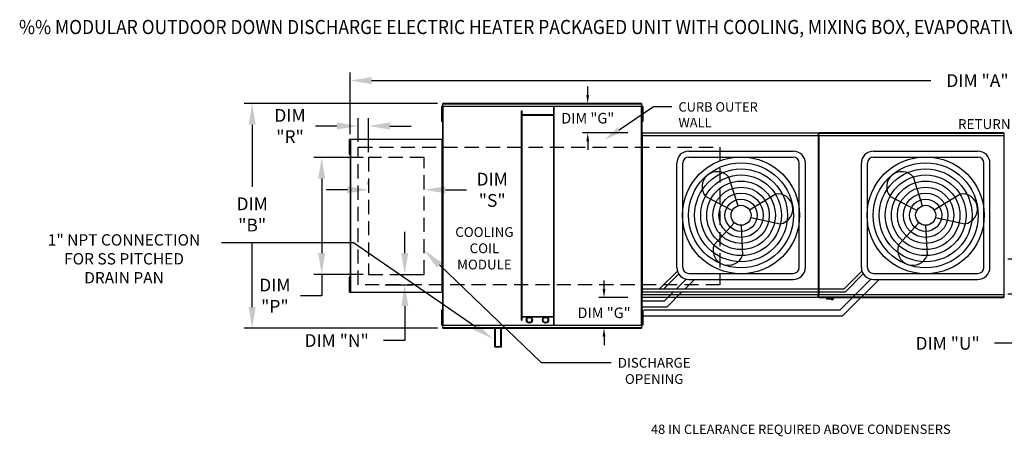
# Model space of a CAD drawing. Extents: x 0 to 667, y -154 to 0.
# Drawn here: x 1 to 139, y -59 to 0 of the extents above; entities that cross this region are included whole.
import ezdxf
from ezdxf.enums import TextEntityAlignment as Align

# ---------------------------------------------------------------- set-up
doc = ezdxf.new("R2010")
doc.units = 0
doc.header["$LTSCALE"] = 4
doc.header["$MEASUREMENT"] = 0
doc.linetypes.add('DASHED', pattern=[0.75, 0.5, -0.25])
doc.linetypes.add('HIDDENX2', pattern=[0.75, 0.5, -0.25])
doc.layers.get('0').update_dxf_attribs({"linetype": 'CONTINUOUS'})
doc.layers.get('Defpoints').update_dxf_attribs({"linetype": 'CONTINUOUS'})
doc.layers.add('1', color=7, linetype='DASHED')
doc.styles.add('BOLD', font='ROMAND.SHX')
doc.styles.get("Standard").update_dxf_attribs({"font": 'TXT.shx'})
doc.dimstyles.new('MOD', dxfattribs={"dimscale": 1.5, "dimtxt": 1.2, "dimasz": 2, "dimexe": 0.75, "dimexo": 0.5, "dimgap": 1, "dimtad": 0, "dimtih": 1, "dimtoh": 1, "dimzin": 0, "dimdsep": 46, "dimtxsty": 'Standard', "dimcen": 0.09, "dimadec": 0, "dimazin": 0, "dimtfac": 1, "dimtofl": 0, "dimtmove": 0, "dimatfit": 3, "dimfxl": 1, "dimtolj": 1, "dimtzin": 0, "dimarcsym": 0})

# ---------------------------------------------------------------- blocks, each defined once
blk = doc.blocks.new('*D16')
at = {"color": 0, "lineweight": -2, "transparency": 16777216}
for p, q in [((47.29, -16.13), (47.29, -7.45)), ((224.04, -15.15), (224.04, -7.45)), ((50.29, -8.57), (129.07, -8.57)), ((221.04, -8.57), (142.27, -8.57))]:
    blk.add_line(p, q, dxfattribs=at)
at = {"color": 0, "transparency": 16777216}
for points in [[(50.29, -8.07), (50.29, -9.07), (47.29, -8.57)], [(221.04, -8.07), (221.04, -9.07), (224.04, -8.57)]]:
    blk.add_solid(points, dxfattribs=at)
at = {"layer": 'Defpoints', "color": 0, "transparency": 16777216}
for p in [(224.04, -8.57), (224.04, -15.9), (47.29, -16.88)]:
    blk.add_point(p, dxfattribs=at)
at = {"color": 0, "transparency": 16777216, "insert": (135.67, -8.57), "char_height": 1.8, "attachment_point": 5}
blk.add_mtext('\\A1;DIM "A"', dxfattribs=at)
blk = doc.blocks.new('*D14')
at = {"color": 0, "lineweight": -2, "transparency": 16777216}
for p, q in [((59.56, -11.81), (32.34, -11.81)), ((33.46, -14.81), (33.46, -23.56)), ((33.46, -40.52), (33.46, -31.36)), ((59.56, -43.52), (32.34, -43.52))]:
    blk.add_line(p, q, dxfattribs=at)
at = {"color": 0, "transparency": 16777216}
for points in [[(32.96, -14.81), (33.96, -14.81), (33.46, -11.81)], [(32.96, -40.52), (33.96, -40.52), (33.46, -43.52)]]:
    blk.add_solid(points, dxfattribs=at)
at = {"layer": 'Defpoints', "color": 0, "transparency": 16777216}
for p in [(60.31, -11.81), (33.46, -43.52), (60.31, -43.52)]:
    blk.add_point(p, dxfattribs=at)
at = {"color": 0, "transparency": 16777216, "insert": (33.46, -27.46), "char_height": 1.8, "attachment_point": 5}
blk.add_mtext('\\A1;DIM\\P"B"', dxfattribs=at)
blk = doc.blocks.new('*D13')
at = {"color": 0, "lineweight": -2, "transparency": 16777216}
for p, q in [((48.39, -17.19), (48.39, -13.85)), ((49.87, -18.65), (49.87, -13.85)), ((45.39, -14.98), (42.39, -14.98)), ((52.87, -14.98), (55.87, -14.98))]:
    blk.add_line(p, q, dxfattribs=at)
at = {"color": 0, "transparency": 16777216}
for points in [[(45.39, -14.48), (45.39, -15.48), (48.39, -14.98)], [(52.87, -14.48), (52.87, -15.48), (49.87, -14.98)]]:
    blk.add_solid(points, dxfattribs=at)
at = {"layer": 'Defpoints', "color": 0, "transparency": 16777216}
for p in [(48.39, -14.98), (48.39, -17.94), (49.87, -19.4)]:
    blk.add_point(p, dxfattribs=at)
at = {"color": 0, "transparency": 16777216, "insert": (38.79, -14.98), "char_height": 1.8, "attachment_point": 5}
blk.add_mtext('\\A1;DIM\\P"R"', dxfattribs=at)
blk = doc.blocks.new('*D12')
at = {"color": 0, "lineweight": -2, "transparency": 16777216}
for p, q in [((49.87, -23.23), (49.87, -22.86)), ((57.68, -23.23), (57.68, -22.86)), ((46.87, -23.98), (43.87, -23.98)), ((60.68, -23.98), (63.68, -23.98))]:
    blk.add_line(p, q, dxfattribs=at)
at = {"color": 0, "transparency": 16777216}
for points in [[(46.87, -23.48), (46.87, -24.48), (49.87, -23.98)], [(60.68, -23.48), (60.68, -24.48), (57.68, -23.98)]]:
    blk.add_solid(points, dxfattribs=at)
at = {"layer": 'Defpoints', "color": 0, "transparency": 16777216}
for p in [(49.87, -23.98), (57.68, -23.98), (57.68, -23.98)]:
    blk.add_point(p, dxfattribs=at)
at = {"color": 0, "transparency": 16777216, "insert": (67.28, -23.98), "char_height": 1.8, "attachment_point": 5}
blk.add_mtext('\\A1;DIM\\P"S"', dxfattribs=at)
blk = doc.blocks.new('*D7')
at = {"color": 0, "lineweight": -2, "transparency": 16777216}
for p, q in [((49.12, -19.4), (42.13, -19.4)), ((43.26, -22.4), (43.26, -32.92)), ((49.12, -35.92), (42.13, -35.92)), ((43.26, -35.92), (43.26, -38.92)), ((43.26, -38.92), (40.26, -38.92))]:
    blk.add_line(p, q, dxfattribs=at)
at = {"color": 0, "transparency": 16777216}
for points in [[(42.76, -22.4), (43.76, -22.4), (43.26, -19.4)], [(42.76, -32.92), (43.76, -32.92), (43.26, -35.92)]]:
    blk.add_solid(points, dxfattribs=at)
at = {"layer": 'Defpoints', "color": 0, "transparency": 16777216}
for p in [(49.87, -19.4), (43.26, -35.92), (49.87, -35.92)]:
    blk.add_point(p, dxfattribs=at)
at = {"color": 0, "transparency": 16777216, "insert": (36.66, -38.92), "char_height": 1.8, "attachment_point": 5}
blk.add_mtext('\\A1;DIM\\P"P"', dxfattribs=at)
blk = doc.blocks.new('*D6')
at = {"color": 0, "lineweight": -2, "transparency": 16777216}
for p, q in [((54.96, -32.92), (54.96, -29.92)), ((53.65, -35.92), (56.09, -35.92)), ((52.18, -37.38), (56.09, -37.38)), ((54.96, -40.38), (54.96, -45.25)), ((54.96, -45.25), (51.96, -45.25))]:
    blk.add_line(p, q, dxfattribs=at)
at = {"color": 0, "transparency": 16777216}
for points in [[(54.46, -32.92), (55.46, -32.92), (54.96, -35.92)], [(54.46, -40.38), (55.46, -40.38), (54.96, -37.38)]]:
    blk.add_solid(points, dxfattribs=at)
at = {"layer": 'Defpoints', "color": 0, "transparency": 16777216}
for p in [(52.9, -35.92), (51.43, -37.38), (54.96, -37.38)]:
    blk.add_point(p, dxfattribs=at)
at = {"color": 0, "transparency": 16777216, "insert": (45.36, -45.25), "char_height": 1.8, "attachment_point": 5}
blk.add_mtext('\\A1;DIM "N"', dxfattribs=at)
blk = doc.blocks.new('*D5')
at = {"color": 0, "lineweight": -2, "transparency": 16777216}
for p, q in [((141.06, -30.79), (141.06, -27.79)), ((147.92, -33.79), (139.94, -33.79)), ((170.95, -38.69), (139.94, -38.69)), ((141.06, -41.69), (141.06, -45.64)), ((141.06, -45.64), (138.06, -45.64))]:
    blk.add_line(p, q, dxfattribs=at)
at = {"color": 0, "transparency": 16777216}
for points in [[(140.56, -30.79), (141.56, -30.79), (141.06, -33.79)], [(140.56, -41.69), (141.56, -41.69), (141.06, -38.69)]]:
    blk.add_solid(points, dxfattribs=at)
at = {"layer": 'Defpoints', "color": 0, "transparency": 16777216}
for p in [(148.67, -33.79), (141.06, -38.69), (171.7, -38.69)]:
    blk.add_point(p, dxfattribs=at)
at = {"color": 0, "transparency": 16777216, "insert": (131.46, -45.64), "char_height": 1.8, "attachment_point": 5}
blk.add_mtext('\\A1;DIM "U"', dxfattribs=at)
blk = doc.blocks.new('*D32')
at = {"color": 0, "lineweight": -2, "transparency": 16777216}
for p, q in [((80.74, -10.61), (80.74, -9.41)), ((86.33, -11.81), (79.99, -11.81)), ((86.41, -15.96), (79.99, -15.96)), ((80.74, -17.16), (80.74, -18.36))]:
    blk.add_line(p, q, dxfattribs=at)
at = {"color": 0, "transparency": 16777216}
for points in [[(80.54, -10.61), (80.94, -10.61), (80.74, -11.81)], [(80.54, -17.16), (80.94, -17.16), (80.74, -15.96)]]:
    blk.add_solid(points, dxfattribs=at)
at = {"layer": 'Defpoints', "color": 0, "transparency": 16777216}
for p in [(88.33, -11.81), (80.74, -15.96), (88.41, -15.96)]:
    blk.add_point(p, dxfattribs=at)
at = {"color": 0, "transparency": 16777216, "insert": (80.74, -13.88), "char_height": 1.5, "attachment_point": 5}
blk.add_mtext('\\A1;DIM "G"', dxfattribs=at)
blk = doc.blocks.new('*D33')
at = {"color": 0, "lineweight": -2, "transparency": 16777216}
for p, q in [((83.04, -37.96), (83.04, -36.76)), ((86.41, -39.16), (82.29, -39.16)), ((86.33, -43.52), (82.29, -43.52)), ((83.04, -44.72), (83.04, -45.92))]:
    blk.add_line(p, q, dxfattribs=at)
at = {"color": 0, "transparency": 16777216}
for points in [[(82.84, -37.96), (83.24, -37.96), (83.04, -39.16)], [(82.84, -44.72), (83.24, -44.72), (83.04, -43.52)]]:
    blk.add_solid(points, dxfattribs=at)
at = {"layer": 'Defpoints', "color": 0, "transparency": 16777216}
for p in [(83.04, -39.16), (88.41, -39.16), (88.33, -43.52)]:
    blk.add_point(p, dxfattribs=at)
at = {"color": 0, "transparency": 16777216, "insert": (83.04, -41.34), "char_height": 1.5, "attachment_point": 5}
blk.add_mtext('\\A1;DIM "G"', dxfattribs=at)

msp = doc.modelspace()

# ---------------------------------------------------------------- linework, layer by layer
at = {"color": 7, "linetype": 'Continuous'}
for p, q in [((60.189, -12.225), (60.115, -12.225)), ((60.115, -12.225), (60.115, -12.579)), ((60.189, -12.225), (60.189, -12.579)), ((60.261, -12.225), (60.261, -43.1)), ((60.305, -12.225), (60.261, -12.225)), ((60.305, -12.225), (60.305, -43.1)), ((60.306, -12.225), (60.305, -12.225)), ((60.306, -12.201), (88.337, -12.201)), ((60.306, -12.201), (60.306, -12.225)), ((60.306, -12.246), (60.306, -12.225)), ((88.337, -12.246), (60.306, -12.246)), ((88.335, -11.81), (60.309, -11.81)), ((60.309, -11.85), (60.309, -11.81)), ((60.309, -11.85), (88.335, -11.85)), ((60.309, -12.201), (60.309, -11.85)), ((75.951, -43.079), (75.951, -12.246)), ((76.021, -43.079), (76.021, -12.246)), ((88.335, -11.81), (88.335, -11.85)), ((88.335, -11.85), (88.335, -12.201)), ((88.337, -12.225), (88.337, -12.201)), ((88.338, -12.225), (88.337, -12.225)), ((88.337, -12.246), (88.337, -12.225)), ((88.338, -43.1), (88.338, -12.225)), ((88.383, -12.225), (88.338, -12.225)), ((88.383, -43.1), (88.383, -12.225)), ((88.5, -12.217), (88.426, -12.217)), ((88.426, -12.217), (88.426, -12.57)), ((88.5, -12.217), (88.5, -12.57)), ((60.189, -12.579), (60.115, -12.579)), ((60.115, -12.579), (60.115, -13.994)), ((60.189, -12.579), (60.189, -13.994)), ((60.235, -12.933), (60.189, -12.933)), ((60.189, -13.641), (60.235, -13.641)), ((71.421, -42.396), (71.421, -12.83)), ((71.421, -12.83), (71.491, -12.83)), ((71.491, -42.396), (71.491, -12.83)), ((75.951, -13.414), (71.491, -13.414)), ((75.951, -13.484), (71.491, -13.484)), ((88.426, -12.924), (88.381, -12.924)), ((88.381, -13.632), (88.426, -13.632)), ((88.383, -12.868), (88.383, -42.457)), ((88.5, -12.57), (88.426, -12.57)), ((88.426, -12.57), (88.426, -13.986)), ((88.5, -12.57), (88.5, -13.986)), ((60.115, -13.994), (60.115, -14.348)), ((60.189, -13.994), (60.115, -13.994)), ((60.189, -14.348), (60.115, -14.348)), ((60.189, -13.994), (60.189, -14.348)), ((88.426, -13.986), (88.426, -14.34)), ((88.5, -13.986), (88.426, -13.986)), ((88.5, -14.34), (88.426, -14.34)), ((88.5, -13.986), (88.5, -14.34)), ((88.361, -16.342), (88.361, -38.778)), ((88.402, -16.342), (88.361, -16.342)), ((88.402, -16.342), (88.402, -38.778)), ((88.402, -16.342), (88.403, -16.342)), ((88.403, -16.319), (113.238, -16.319)), ((88.403, -16.319), (88.403, -16.342)), ((88.403, -16.361), (88.403, -16.342)), ((113.238, -16.361), (88.403, -16.361)), ((88.405, -15.955), (113.235, -15.955)), ((88.405, -15.993), (88.405, -15.955)), ((113.235, -15.993), (88.405, -15.993)), ((88.405, -15.993), (88.405, -16.319)), ((113.235, -15.955), (113.235, -15.993)), ((113.235, -15.993), (113.235, -16.319)), ((113.238, -16.342), (113.238, -16.319)), ((113.239, -38.778), (113.239, -16.342)), ((113.28, -16.342), (113.28, -38.78)), ((113.28, -38.778), (113.28, -16.342)), ((113.322, -16.319), (139.401, -16.319)), ((113.322, -16.319), (113.322, -16.342)), ((113.322, -16.342), (113.322, -38.78)), ((139.401, -16.361), (113.322, -16.361)), ((139.399, -15.955), (113.325, -15.955)), ((113.325, -15.993), (113.325, -15.955)), ((113.325, -15.993), (139.399, -15.993)), ((113.325, -16.319), (113.325, -15.993)), ((139.399, -15.955), (139.399, -15.993)), ((139.399, -15.993), (139.399, -16.319)), ((139.401, -16.342), (139.401, -16.319)), ((139.402, -16.342), (139.401, -16.342)), ((139.401, -16.361), (139.401, -16.342)), ((139.402, -38.78), (139.402, -16.342)), ((139.444, -16.342), (139.402, -16.342)), ((47.141, -16.876), (47.141, -17.23)), ((47.215, -16.876), (47.141, -16.876)), ((47.141, -17.23), (47.141, -18.646)), ((47.215, -17.23), (47.141, -17.23)), ((47.215, -16.876), (47.215, -17.23)), ((47.215, -17.23), (47.215, -18.646)), ((47.26, -17.584), (47.215, -17.584)), ((47.286, -16.876), (47.286, -38.449)), ((47.322, -16.876), (47.286, -16.876)), ((47.322, -16.876), (47.322, -38.449)), ((47.322, -16.876), (47.323, -16.876)), ((47.323, -16.857), (60.224, -16.857)), ((47.323, -16.857), (47.323, -16.876)), ((47.323, -16.893), (47.323, -16.876)), ((60.224, -16.893), (47.323, -16.893)), ((60.224, -16.876), (60.224, -16.857)), ((60.224, -16.876), (60.225, -16.876)), ((60.224, -16.893), (60.224, -16.876)), ((60.225, -38.449), (60.225, -16.876)), ((60.261, -16.876), (60.225, -16.876)), ((60.261, -38.449), (60.261, -16.876)), ((47.141, -18.646), (47.141, -18.999)), ((47.215, -18.646), (47.141, -18.646)), ((47.215, -18.999), (47.141, -18.999)), ((47.215, -18.292), (47.26, -18.292)), ((47.215, -18.646), (47.215, -18.999)), ((47.215, -36.315), (47.141, -36.315)), ((47.141, -36.315), (47.141, -36.668)), ((47.215, -36.668), (47.141, -36.668)), ((47.141, -36.668), (47.141, -38.084)), ((47.215, -36.315), (47.215, -36.668)), ((47.215, -36.668), (47.215, -38.084)), ((47.26, -37.022), (47.215, -37.022)), ((47.215, -38.084), (47.141, -38.084)), ((47.141, -38.084), (47.141, -38.438)), ((47.215, -38.438), (47.141, -38.438)), ((47.215, -37.73), (47.26, -37.73)), ((47.215, -38.084), (47.215, -38.438)), ((47.286, -38.449), (47.322, -38.449)), ((47.323, -38.449), (47.322, -38.449)), ((47.323, -38.432), (60.224, -38.432)), ((47.323, -38.432), (47.323, -38.449)), ((47.323, -38.449), (47.323, -38.468)), ((60.224, -38.468), (47.323, -38.468)), ((60.224, -38.432), (60.224, -38.449)), ((60.224, -38.468), (60.224, -38.449)), ((60.224, -38.449), (60.225, -38.449)), ((60.225, -38.449), (60.261, -38.449)), ((88.361, -38.778), (88.402, -38.778)), ((88.403, -38.778), (88.402, -38.778)), ((88.403, -38.759), (113.238, -38.759)), ((88.403, -38.759), (88.403, -38.778)), ((88.403, -38.778), (88.403, -38.8)), ((113.238, -38.8), (88.403, -38.8)), ((88.405, -39.126), (88.405, -38.8)), ((113.235, -39.126), (113.235, -38.8)), ((113.238, -38.759), (113.238, -38.778)), ((113.238, -38.8), (113.238, -38.778)), ((113.238, -38.778), (113.239, -38.778)), ((113.239, -38.778), (113.28, -38.778)), ((113.28, -38.78), (113.322, -38.78)), ((113.322, -38.761), (139.401, -38.761)), ((113.322, -38.761), (113.322, -38.78)), ((113.322, -38.78), (113.322, -38.803)), ((113.322, -38.78), (113.322, -38.78)), ((139.401, -38.803), (113.322, -38.803)), ((113.325, -39.129), (113.325, -38.803)), ((139.399, -38.803), (139.399, -39.129)), ((139.401, -38.761), (139.401, -38.78)), ((139.401, -38.803), (139.401, -38.78)), ((139.402, -38.78), (139.401, -38.78)), ((139.402, -38.78), (139.444, -38.78)), ((88.405, -39.126), (113.235, -39.126)), ((88.405, -39.164), (88.405, -39.126)), ((113.235, -39.164), (88.405, -39.164)), ((113.235, -39.126), (113.235, -39.164)), ((139.399, -39.129), (113.325, -39.129)), ((113.325, -39.167), (113.325, -39.129)), ((113.325, -39.167), (139.399, -39.167)), ((114.376, -39.167), (114.376, -39.371)), ((114.376, -39.371), (115.378, -39.371)), ((115.359, -39.39), (114.395, -39.39)), ((115.378, -39.371), (115.378, -39.167)), ((139.399, -39.129), (139.399, -39.167)), ((60.189, -40.966), (60.115, -40.966)), ((60.115, -40.966), (60.115, -41.319)), ((60.115, -41.319), (60.115, -42.735)), ((60.189, -41.319), (60.115, -41.319)), ((60.189, -40.966), (60.189, -41.319)), ((60.189, -41.319), (60.189, -42.735)), ((88.5, -40.977), (88.426, -40.977)), ((88.426, -40.977), (88.426, -41.331)), ((88.426, -41.331), (88.426, -42.746)), ((88.5, -41.331), (88.426, -41.331)), ((88.5, -40.977), (88.5, -41.331)), ((88.5, -41.331), (88.5, -42.746)), ((60.189, -42.735), (60.115, -42.735)), ((60.115, -42.735), (60.115, -43.089)), ((60.235, -41.673), (60.189, -41.673)), ((60.189, -42.381), (60.235, -42.381)), ((60.189, -42.735), (60.189, -43.089)), ((71.421, -42.396), (71.491, -42.396)), ((71.491, -41.841), (75.951, -41.841)), ((71.491, -41.911), (75.951, -41.911)), ((88.426, -41.685), (88.381, -41.685)), ((88.381, -42.393), (88.426, -42.393)), ((88.5, -42.746), (88.426, -42.746)), ((88.426, -42.746), (88.426, -43.1)), ((88.5, -42.746), (88.5, -43.1)), ((60.189, -43.089), (60.115, -43.089)), ((60.261, -43.1), (60.305, -43.1)), ((60.306, -43.1), (60.305, -43.1)), ((60.306, -43.079), (88.337, -43.079)), ((60.306, -43.079), (60.306, -43.1)), ((60.306, -43.1), (60.306, -43.124)), ((88.337, -43.124), (60.306, -43.124)), ((60.309, -43.474), (60.309, -43.124)), ((88.335, -43.474), (60.309, -43.474)), ((60.309, -43.515), (60.309, -43.474)), ((60.309, -43.515), (88.335, -43.515)), ((67.66, -46.138), (67.66, -43.416)), ((67.73, -46.068), (67.73, -43.416)), ((68.512, -46.068), (68.512, -43.416)), ((68.582, -46.138), (68.582, -43.416)), ((88.335, -43.124), (88.335, -43.474)), ((88.335, -43.474), (88.335, -43.515)), ((88.337, -43.079), (88.337, -43.1)), ((88.337, -43.124), (88.337, -43.1)), ((88.338, -43.1), (88.337, -43.1)), ((88.338, -43.1), (88.383, -43.1)), ((88.5, -43.1), (88.426, -43.1)), ((67.66, -46.138), (68.582, -46.138)), ((67.73, -46.068), (68.512, -46.068))]:
    msp.add_line(p, q, dxfattribs=at)
at = {"color": 7}
for p, q in [((85.186, -15.521), (89.999, -12.23)), ((89.999, -12.23), (92.579, -12.23)), ((113.28, -16.342), (113.239, -16.342)), ((113.28, -16.342), (113.322, -16.342)), ((95, -18.52), (109.697, -18.52)), ((95, -19.375), (109.697, -19.375)), ((121.011, -18.52), (135.708, -18.52)), ((121.011, -19.375), (135.708, -19.375)), ((93.29, -34.927), (93.29, -20.23)), ((94.145, -34.927), (94.145, -20.23)), ((110.552, -34.927), (110.552, -20.23)), ((111.407, -34.927), (111.407, -20.23)), ((119.301, -34.927), (119.301, -20.23)), ((120.156, -34.927), (120.156, -20.23)), ((136.563, -34.927), (136.563, -20.23)), ((137.418, -34.927), (137.418, -20.23)), ((101.918, -26.233), (100.626, -22.188)), ((127.93, -26.233), (126.638, -22.188)), ((101.1, -26.917), (97.348, -24.929)), ((103.545, -26.828), (107.143, -24.573)), ((127.111, -26.917), (123.359, -24.929)), ((129.557, -26.828), (133.155, -24.573)), ((101.398, -28.624), (98.541, -31.765)), ((102.348, -28.991), (102.554, -33.234)), ((103.729, -27.879), (107.878, -28.783)), ((127.409, -28.624), (124.552, -31.765)), ((128.36, -28.991), (128.565, -33.234)), ((129.74, -27.879), (133.889, -28.783)), ((47.76, -31.444), (29.147, -31.444)), ((64.94, -43.321), (47.76, -31.444)), ((59.832, -34.584), (74.171, -48.327)), ((90.877, -37.971), (93.378, -35.47)), ((91.469, -37.971), (93.56, -35.85)), ((95, -35.782), (109.697, -35.782)), ((116.888, -37.971), (119.39, -35.47)), ((117.059, -38.399), (119.571, -35.85)), ((121.011, -35.782), (135.708, -35.782)), ((93.244, -37.971), (94.621, -36.595)), ((94.454, -37.971), (95.788, -36.637)), ((95, -36.637), (109.697, -36.637)), ((116.302, -40.925), (120.632, -36.595)), ((116.656, -41.78), (121.799, -36.637)), ((121.011, -36.637), (135.708, -36.637)), ((88.547, -37.971), (90.877, -37.971)), ((88.547, -38.399), (91.048, -38.399)), ((90.877, -37.971), (116.888, -37.971)), ((91.048, -38.399), (117.059, -38.399)), ((91.573, -39.643), (92.817, -38.399)), ((91.927, -40.498), (94.026, -38.399)), ((88.528, -39.643), (91.573, -39.643)), ((88.528, -40.498), (91.927, -40.498)), ((88.644, -40.925), (116.302, -40.925)), ((88.644, -41.78), (116.656, -41.78)), ((74.171, -48.327), (84.033, -48.327))]:
    msp.add_line(p, q, dxfattribs=at)
at = {"color": 7, "linetype": 'HIDDENX2'}
for p, q in [((49.866, -19.401), (49.866, -35.924)), ((57.681, -19.401), (49.866, -19.401)), ((57.681, -35.924), (57.681, -19.401)), ((49.866, -35.924), (57.681, -35.924))]:
    msp.add_line(p, q, dxfattribs=at)
at = {"color": 7}
for centre, radius in [((102.348, -27.579), 8.253), ((128.36, -27.579), 8.253), ((102.348, -27.579), 7.398), ((128.36, -27.579), 7.398), ((102.348, -27.579), 6.543), ((102.348, -27.579), 5.688), ((128.36, -27.579), 6.543), ((128.36, -27.579), 5.688), ((102.348, -27.579), 4.833), ((128.36, -27.579), 4.833), ((102.348, -27.579), 3.978), ((102.348, -27.579), 3.123), ((128.36, -27.579), 3.978), ((128.36, -27.579), 3.123), ((102.348, -27.579), 2.268), ((102.348, -27.579), 1.413), ((128.36, -27.579), 2.268), ((128.36, -27.579), 1.413)]:
    msp.add_circle(centre, radius, dxfattribs=at)
at = {"color": 7, "linetype": 'Continuous'}
for centre, radius in [((72.516, -42.343), 0.432), ((72.516, -42.343), 0.344), ((74.802, -42.343), 0.432), ((74.802, -42.343), 0.344)]:
    msp.add_circle(centre, radius, dxfattribs=at)
at = {"color": 7}
for centre, radius, start, end in [((95, -20.23), 1.71, 90, 180), ((95, -20.23), 0.855, 90, 180), ((109.697, -20.23), 1.71, 0, 90), ((109.697, -20.23), 0.855, 0, 90), ((121.011, -20.23), 1.71, 90, 180), ((121.011, -20.23), 0.855, 90, 180), ((135.708, -20.23), 1.71, 0, 90), ((135.708, -20.23), 0.855, 0, 90), ((98.987, -23.558), 2.137, 39.89823, 219.89823), ((124.998, -23.558), 2.137, 39.89823, 219.89823), ((107.51, -26.678), 2.137, 279.89823, 99.89823), ((133.522, -26.678), 2.137, 279.89823, 99.89823), ((100.547, -32.5), 2.137, 159.89823, 339.89823), ((126.559, -32.5), 2.137, 159.89823, 339.89823), ((95, -34.927), 1.71, 180, 270), ((95, -34.927), 0.855, 180, 270), ((109.697, -34.927), 1.71, 270, 0), ((109.697, -34.927), 0.855, 270, 0), ((121.011, -34.927), 1.71, 180, 270), ((121.011, -34.927), 0.855, 180, 270), ((135.708, -34.927), 1.71, 270, 0), ((135.708, -34.927), 0.855, 270, 0)]:
    msp.add_arc(centre, radius, start, end, dxfattribs=at)
at = {"color": 7, "linetype": 'Continuous'}
for centre, radius, start, end in [((114.395, -39.371), 0.0194, 180, 270), ((115.188, -39.356), 0.155, 192.59159, 347.40841), ((115.359, -39.371), 0.0194, 270, 0)]:
    msp.add_arc(centre, radius, start, end, dxfattribs=at)
at = {"color": 7}
for points in [[(85.429, -15.876), (84.944, -15.166), (83.057, -16.977)], [(59.486, -34.945), (60.178, -34.223), (57.666, -32.508)], [(65.224, -42.91), (64.656, -43.732), (67.408, -45.027)]]:
    msp.add_solid(points, dxfattribs=at)
at = {"layer": '1', "color": 7}
for p, q in [((48.395, -17.942), (99.366, -17.942)), ((48.395, -37.383), (48.395, -17.942)), ((99.366, -17.942), (99.366, -37.383)), ((99.366, -37.383), (48.395, -37.383))]:
    msp.add_line(p, q, dxfattribs=at)

# ---------------------------------------------------------------- texts
at = {"color": 7, "style": 'BOLD', "width": 0.9}
msp.add_text('%% MODULAR OUTDOOR DOWN DISCHARGE ELECTRIC HEATER PACKAGED UNIT WITH COOLING, MIXING BOX, EVAPORATIVE COOLER INTAKE, V-BANK AND INTAKE HOOD', height=2, dxfattribs=at).set_placement((0.603, -2.011))
at = {"color": 7, "linetype": 'Continuous'}
for s, height, p in [('CURB OUTER', 1.3303, (93.525, -12.952)), ('WALL', 1.3303, (93.525, -15.17)), ('48 IN CLEARANCE REQUIRED ABOVE CONDENSERS', 1.32258, (89.66, -58.433))]:
    msp.add_text(s, height=height, dxfattribs=at).set_placement(p)
at = {"color": 7}
for s, height, p in [('1" NPT CONNECTION', 1.6, (15.401, -31.852)), ('COOLING', 1.376, (66.183, -30.629)), ('COIL', 1.376, (66.183, -32.922)), ('FOR SS PITCHED', 1.6, (15.401, -34.518)), ('MODULE', 1.376, (66.183, -35.216)), ('DRAIN PAN', 1.6, (15.401, -37.185)), ('DISCHARGE', 1.376, (90.107, -49.077)), ('OPENING', 1.376, (90.107, -51.37))]:
    msp.add_text(s, height=height, dxfattribs=at).set_placement(p, align=Align.CENTER)
at = {"color": 7, "insert": (148.288, -14.014), "char_height": 1.3932, "attachment_point": 3}
msp.add_mtext('\\A1;RETURN DAMPER', dxfattribs=at)

# ---------------------------------------------------------------- dimensions: what is measured, and where the dimension line sits
at = {"color": 7}
for base, p1, p2, text, picture, middle in [((224.044, -8.574), (47.286, -16.876), (224.044, -15.902), 'DIM "A"', '*D16', (135.665, -8.574)), ((48.395, -14.979), (49.866, -19.401), (48.395, -17.942), 'DIM\\P"R"', '*D13', (38.795, -14.979))]:
    dim = msp.add_linear_dim(base=base, p1=p1, p2=p2, text=text, dimstyle='MOD', override={"dimpost": '"'}, dxfattribs=at)
    dim.commit()
    dim.dimension.update_dxf_attribs({"geometry": picture, "text_midpoint": middle})
for base, p1, p2, picture, middle in [((80.739, -15.955), (88.335, -11.81), (88.405, -15.955), '*D32', (80.739, -13.882)), ((83.038, -39.164), (88.335, -43.515), (88.405, -39.164), '*D33', (83.038, -41.34))]:
    dim = msp.add_linear_dim(base=base, p1=p1, p2=p2, angle=90, text='DIM "G"', dimstyle='MOD', override={"dimscale": 1, "dimtxt": 1.5, "dimasz": 1.2, "dimexo": 2, "dimpost": '"', "dimtix": 1})
    dim.commit()
    dim.dimension.update_dxf_attribs({"geometry": picture, "text_midpoint": middle})
for base, p1, p2, text, picture, middle in [((33.462, -43.515), (60.309, -11.81), (60.309, -43.515), 'DIM\\P"B"', '*D14', (33.462, -27.457)), ((141.065, -38.686), (148.671, -33.787), (171.704, -38.686), 'DIM "U"', '*D5', (131.465, -45.644)), ((54.963, -37.383), (52.902, -35.924), (51.43, -37.383), 'DIM "N"', '*D6', (45.363, -45.246))]:
    dim = msp.add_linear_dim(base=base, p1=p1, p2=p2, angle=90, text=text, dimstyle='MOD', override={"dimpost": '"'}, dxfattribs=at)
    dim.commit()
    dim.dimension.update_dxf_attribs({"geometry": picture, "text_midpoint": middle, "dimtype": 160})
dim = msp.add_linear_dim(base=(43.26, -35.924), p1=(49.866, -19.401), p2=(49.866, -35.924), angle=90, text='DIM\\P"P"', dimstyle='MOD', override={"dimpost": '"'}, dxfattribs=at)
dim.commit()
dim.dimension.update_dxf_attribs({"geometry": '*D7', "text_midpoint": (36.66, -38.924)})
dim = msp.add_linear_dim(base=(57.681, -23.981), p1=(49.866, -23.981), p2=(57.681, -23.981), text='DIM\\P"S"', dimstyle='MOD', override={"dimpost": '"'}, dxfattribs=at)
dim.commit()
dim.dimension.update_dxf_attribs({"geometry": '*D12', "text_midpoint": (67.281, -23.981), "dimtype": 160})

doc.saveas('drawing.dxf')
